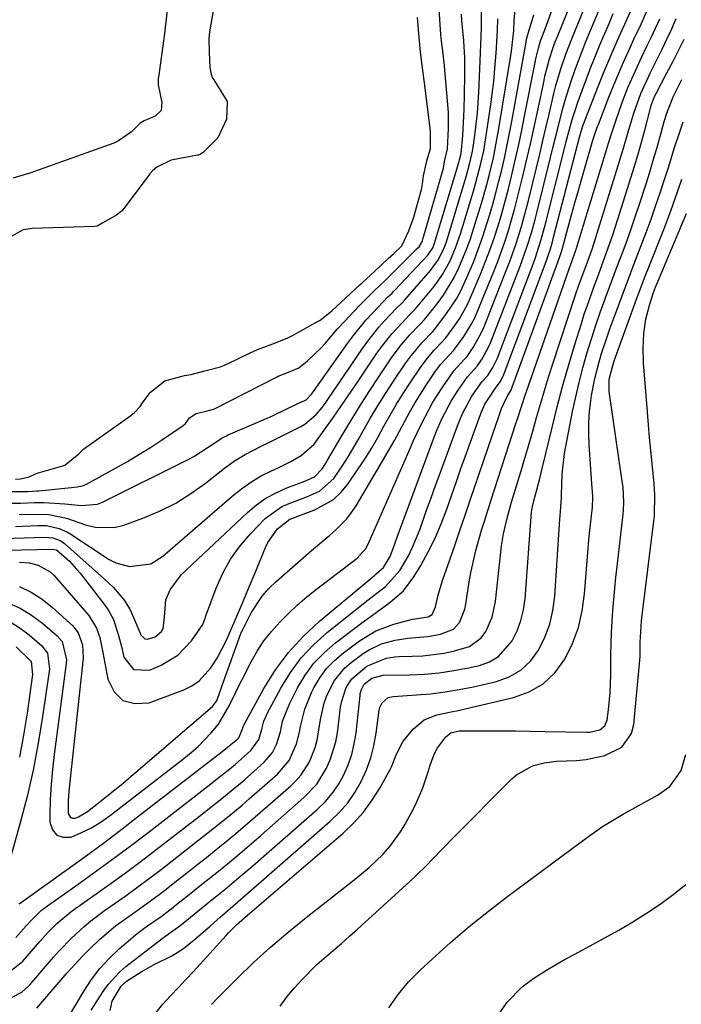
# Model space of a CAD drawing. Units: inches. Extents: x 1836216 to 1841548, y 458070 to 463404.
# Drawn here: x 1836506 to 1836659, y 462905 to 463134 of the extents above; entities that cross this region are included whole.
import ezdxf

# ---------------------------------------------------------------- set-up
doc = ezdxf.new("R2010")
doc.units = ezdxf.units.IN
doc.header["$MEASUREMENT"] = 0
doc.layers.add('7', color=7, linetype='Continuous')
doc.layers.add('8', color=7, linetype='Continuous')

msp = doc.modelspace()

# ---------------------------------------------------------------- linework, layer by layer
at = {"layer": '7', "color": 18}
for points in [[(1836505.73, 463002.3, 1836), (1836508.5, 463001.01, 1836), (1836511.05, 462999.34, 1836), (1836513.46, 462997.42, 1836), (1836518.11, 462993.15, 1836), (1836519.39, 462991.59, 1836), (1836520.42, 462988.74, 1836), (1836520.54, 462985.69, 1836), (1836517.21, 462954.79, 1836), (1836517.05, 462952.51, 1836), (1836517.07, 462949.6, 1836), (1836517.6, 462948.65, 1836), (1836518.08, 462948.5, 1836), (1836518.68, 462948.52, 1836), (1836519.44, 462948.84, 1836), (1836521.54, 462950.1, 1836), (1836524.09, 462952.08, 1836), (1836527.92, 462955.13, 1836), (1836529.8, 462956.68, 1836), (1836531.66, 462958.26, 1836), (1836550.54, 462974.46, 1836), (1836551.51, 462975.71, 1836), (1836551.73, 462976.2, 1836), (1836553.21, 462980.42, 1836), (1836553.89, 462982.34, 1836), (1836555.26, 462986.19, 1836), (1836555.95, 462988.11, 1836), (1836557.24, 462991.66, 1836), (1836557.63, 462992.49, 1836), (1836559.55, 462996.16, 1836), (1836562.1, 463000.1, 1836), (1836563.65, 463001.85, 1836), (1836565.34, 463003.5, 1836), (1836573.56, 463010.65, 1836), (1836574.95, 463011.86, 1836), (1836577.75, 463014.27, 1836), (1836579.15, 463015.46, 1836), (1836581.73, 463018.06, 1836), (1836582.83, 463019.51, 1836), (1836583.85, 463021.04, 1836), (1836590.3, 463031.93, 1836), (1836592.75, 463036.21, 1836), (1836593.93, 463038.38, 1836), (1836596.25, 463042.73, 1836), (1836597.47, 463044.87, 1836), (1836600.11, 463049.03, 1836), (1836602.17, 463052.08, 1836), (1836603.46, 463053.83, 1836), (1836606.54, 463057.21, 1836), (1836608.9, 463060.36, 1836), (1836610.6, 463063.12, 1836), (1836611.33, 463064.57, 1836), (1836611.99, 463066.05, 1836), (1836615.81, 463075.44, 1836), (1836616.74, 463077.8, 1836), (1836617.62, 463080.17, 1836), (1836618.44, 463082.57, 1836), (1836619.22, 463084.99, 1836), (1836619.94, 463087.42, 1836), (1836620.64, 463089.86, 1836), (1836621.28, 463092.31, 1836), (1836621.9, 463094.77, 1836), (1836622.58, 463097.62, 1836), (1836623.5, 463101.52, 1836), (1836624.4, 463105.42, 1836), (1836625.26, 463109.33, 1836), (1836626.1, 463113.25, 1836), (1836627.4, 463119.42, 1836), (1836627.7, 463120.78, 1836), (1836628.76, 463124.8, 1836), (1836629.62, 463127.44, 1836), (1836630.09, 463128.75, 1836), (1836630.59, 463130.04, 1836), (1836637.4, 463146.88, 1836)], [(1836503.14, 462998.52, 1838), (1836505.95, 462997.26, 1838), (1836508.58, 462995.63, 1838), (1836511.07, 462993.77, 1838), (1836514.5, 462990.83, 1838), (1836515.64, 462989.52, 1838), (1836516.66, 462985.31, 1838), (1836516.6, 462984.42, 1838), (1836513.79, 462963.28, 1838), (1836513.39, 462959.8, 1838), (1836513.09, 462956.32, 1838), (1836512.92, 462952.83, 1838), (1836512.84, 462949.33, 1838), (1836512.84, 462947.58, 1838), (1836513.44, 462945.82, 1838), (1836514.4, 462944.58, 1838), (1836515.9, 462944.1, 1838), (1836517.76, 462944.14, 1838), (1836520.17, 462945.16, 1838), (1836522.5, 462946.31, 1838), (1836524.71, 462947.67, 1838), (1836526.85, 462949.18, 1838), (1836543.89, 462962.37, 1838), (1836545.57, 462963.75, 1838), (1836547.19, 462965.19, 1838), (1836550.21, 462968.3, 1838), (1836551.93, 462970.35, 1838), (1836554.45, 462974.6, 1838), (1836555.85, 462977.62, 1838), (1836556.58, 462979.11, 1838), (1836557.33, 462980.6, 1838), (1836559.5, 462984.79, 1838), (1836560.92, 462987.28, 1838), (1836562.48, 462989.66, 1838), (1836564.25, 462991.9, 1838), (1836566.14, 462994.05, 1838), (1836568.19, 462996.07, 1838), (1836570.29, 462998.03, 1838), (1836572.47, 462999.89, 1838), (1836574.72, 463001.69, 1838), (1836584.15, 463008.91, 1838), (1836586.11, 463011.13, 1838), (1836586.69, 463012.17, 1838), (1836586.94, 463012.71, 1838), (1836596.38, 463034.37, 1838), (1836597.2, 463036.19, 1838), (1836598.9, 463039.8, 1838), (1836599.79, 463041.59, 1838), (1836601.7, 463045.09, 1838), (1836603.83, 463048.46, 1838), (1836606.58, 463052.41, 1838), (1836608.96, 463055.04, 1838), (1836609.61, 463055.71, 1838), (1836611.01, 463057.78, 1838), (1836612.96, 463061.27, 1838), (1836613.49, 463062.49, 1838), (1836618.88, 463076.08, 1838), (1836619.63, 463078.02, 1838), (1836621.01, 463081.94, 1838), (1836622.24, 463085.91, 1838), (1836622.81, 463087.91, 1838), (1836623.85, 463091.93, 1838), (1836625.71, 463099.55, 1838), (1836626.48, 463102.73, 1838), (1836627.23, 463105.91, 1838), (1836627.98, 463109.1, 1838), (1836628.71, 463112.29, 1838), (1836629.77, 463116.8, 1838), (1836630.24, 463118.65, 1838), (1836631.31, 463122.31, 1838), (1836632.53, 463125.92, 1838), (1836633.2, 463127.71, 1838), (1836633.9, 463129.48, 1838), (1836639.14, 463142.25, 1838)], [(1836505.8, 463007.93, 1834), (1836507.99, 463007.77, 1834), (1836510.13, 463007.28, 1834), (1836512.92, 463005.7, 1834), (1836513.7, 463004.94, 1834), (1836521.87, 462995.6, 1834), (1836523.67, 462992.66, 1834), (1836524.38, 462990.44, 1834), (1836525.14, 462987, 1834), (1836526.23, 462980.8, 1834), (1836527.74, 462977.85, 1834), (1836529.75, 462975.81, 1834), (1836532.54, 462975.12, 1834), (1836535.83, 462975.33, 1834), (1836543.86, 462978.35, 1834), (1836545.73, 462979.27, 1834), (1836547.43, 462980.38, 1834), (1836550.19, 462983.42, 1834), (1836551.62, 462985.69, 1834), (1836553.79, 462989.88, 1834), (1836555.73, 462994.32, 1834), (1836557.65, 462998.85, 1834), (1836558.51, 463000.88, 1834), (1836560.21, 463004.95, 1834), (1836562.85, 463011.34, 1834), (1836563.41, 463012.51, 1834), (1836565.63, 463015.68, 1834), (1836568.49, 463017.97, 1834), (1836569.56, 463018.34, 1834), (1836570.1, 463018.53, 1834), (1836574.32, 463020.1, 1834), (1836578.59, 463022.49, 1834), (1836580.35, 463024.16, 1834), (1836581.94, 463026.06, 1834), (1836584.23, 463029.42, 1834), (1836585.86, 463031.88, 1834), (1836587.42, 463034.38, 1834), (1836588.91, 463036.93, 1834), (1836590.33, 463039.51, 1834), (1836591.76, 463042.09, 1834), (1836593.23, 463044.64, 1834), (1836594.79, 463047.15, 1834), (1836596.4, 463049.62, 1834), (1836598.81, 463053.18, 1834), (1836600.33, 463055.25, 1834), (1836602.01, 463057.2, 1834), (1836603.78, 463059.07, 1834), (1836604.73, 463060.03, 1834), (1836606.81, 463062.92, 1834), (1836607.87, 463064.5, 1834), (1836609.73, 463067.82, 1834), (1836610.52, 463069.55, 1834), (1836612.74, 463074.81, 1834), (1836613.85, 463077.59, 1834), (1836614.91, 463080.38, 1834), (1836615.89, 463083.21, 1834), (1836616.81, 463086.05, 1834), (1836617.66, 463088.92, 1834), (1836618.47, 463091.8, 1834), (1836619.23, 463094.69, 1834), (1836619.94, 463097.6, 1834), (1836620.88, 463101.64, 1834), (1836621.62, 463104.94, 1834), (1836622.31, 463108.24, 1834), (1836622.97, 463111.56, 1834), (1836625.39, 463124.01, 1834), (1836625.56, 463124.85, 1834), (1836626.18, 463127.34, 1834), (1836626.68, 463128.98, 1834), (1836626.96, 463129.79, 1834), (1836627.24, 463130.59, 1834), (1836630.59, 463139.65, 1834)], [(1836503.8, 462913.12, 1844), (1836506.56, 462915.31, 1844), (1836510.5, 462919.9, 1844), (1836512.41, 462922.01, 1844), (1836514.43, 462924.03, 1844), (1836517.69, 462926.79, 1844), (1836518.84, 462927.63, 1844), (1836523.56, 462930.93, 1844), (1836527.07, 462933.42, 1844), (1836530.56, 462935.96, 1844), (1836534, 462938.54, 1844), (1836537.42, 462941.16, 1844), (1836547.51, 462949.02, 1844), (1836550.13, 462951.07, 1844), (1836552.75, 462953.12, 1844), (1836556.6, 462956.28, 1844), (1836557.86, 462957.37, 1844), (1836562.55, 462961.49, 1844), (1836564.5, 462963.8, 1844), (1836565.42, 462965.61, 1844), (1836566.3, 462968.53, 1844), (1836566.83, 462971.01, 1844), (1836568.46, 462975.25, 1844), (1836570.27, 462978.76, 1844), (1836572.07, 462981.72, 1844), (1836574.1, 462984.48, 1844), (1836576.47, 462986.94, 1844), (1836579.09, 462989.21, 1844), (1836585.2, 462993.85, 1844), (1836586.84, 462995.07, 1844), (1836588.49, 462996.28, 1844), (1836591.81, 462998.66, 1844), (1836594.84, 463001.3, 1844), (1836597.25, 463004.52, 1844), (1836598.86, 463007.21, 1844), (1836600.61, 463010.36, 1844), (1836602.23, 463013.57, 1844), (1836603.64, 463016.88, 1844), (1836604.93, 463020.24, 1844), (1836607.24, 463026.92, 1844), (1836608.21, 463029.69, 1844), (1836609.19, 463032.45, 1844), (1836610.18, 463035.21, 1844), (1836611.17, 463037.97, 1844), (1836612.74, 463042.26, 1844), (1836612.97, 463042.87, 1844), (1836613.76, 463044.64, 1844), (1836616.34, 463048.59, 1844), (1836617.38, 463049.93, 1844), (1836618.16, 463051.51, 1844), (1836628.04, 463078.03, 1844), (1836628.28, 463078.69, 1844), (1836628.95, 463080.69, 1844), (1836629.35, 463082.04, 1844), (1836629.53, 463082.72, 1844), (1836629.71, 463083.4, 1844), (1836635.7, 463106.67, 1844), (1836636.24, 463108.54, 1844), (1836636.49, 463109.28, 1844), (1836636.63, 463109.65, 1844), (1836639.19, 463116.27, 1844), (1836640.19, 463118.82, 1844), (1836641.22, 463121.37, 1844), (1836642.27, 463123.91, 1844), (1836643.35, 463126.43, 1844), (1836644.9, 463130.01, 1844), (1836646.2, 463132.92, 1844), (1836648.19, 463137.26, 1844)], [(1836540.12, 463136.79, 1822), (1836539.74, 463133.46, 1822), (1836539.33, 463130.13, 1822), (1836538.88, 463126.81, 1822), (1836538, 463120.5, 1822), (1836537.98, 463120.33, 1822), (1836537.94, 463119.84, 1822), (1836537.96, 463118.8, 1822), (1836538.8, 463114.68, 1822), (1836538.62, 463112.82, 1822), (1836537.27, 463111.55, 1822), (1836534.68, 463110.48, 1822), (1836533.79, 463109.91, 1822), (1836533.46, 463109.59, 1822), (1836531.78, 463107.92, 1822), (1836528.77, 463105.78, 1822), (1836527.63, 463105.29, 1822), (1836508.2, 463098.32, 1822), (1836504.19, 463097.15, 1822)], [(1836499, 463024.39, 1822), (1836507.33, 463024.35, 1822), (1836507.69, 463024.36, 1822), (1836509.86, 463024.52, 1822), (1836510.22, 463024.55, 1822), (1836517.87, 463025.33, 1822), (1836519.12, 463025.47, 1822), (1836520.36, 463025.7, 1822), (1836520.75, 463025.85, 1822), (1836521.12, 463026.03, 1822), (1836528.06, 463029.8, 1822), (1836530.79, 463031.34, 1822), (1836533.48, 463032.93, 1822), (1836536.13, 463034.59, 1822), (1836538.74, 463036.31, 1822), (1836543.71, 463039.69, 1822), (1836544.3, 463040.18, 1822), (1836545.25, 463041.5, 1822), (1836546.78, 463042.5, 1822), (1836548.76, 463042.95, 1822), (1836550.21, 463043.32, 1822), (1836550.75, 463043.5, 1822), (1836551.15, 463043.68, 1822), (1836565.4, 463050.93, 1822), (1836565.81, 463051.13, 1822), (1836568.22, 463052.06, 1822), (1836570.57, 463053.11, 1822), (1836572.58, 463054.74, 1822), (1836575.71, 463057.68, 1822), (1836576.67, 463058.75, 1822), (1836579.59, 463062.13, 1822), (1836581.23, 463063.95, 1822), (1836584.61, 463067.49, 1822), (1836587.49, 463070.41, 1822), (1836588.24, 463071.14, 1822), (1836589.38, 463072.22, 1822), (1836590.51, 463073.31, 1822), (1836597.71, 463080.51, 1822), (1836597.83, 463080.63, 1822), (1836598.52, 463081.22, 1822), (1836599.04, 463082.14, 1822), (1836599.24, 463082.65, 1822), (1836599.35, 463082.97, 1822), (1836599.38, 463083.08, 1822), (1836599.41, 463083.19, 1822), (1836604.15, 463099.46, 1822), (1836604.41, 463101.03, 1822), (1836605.08, 463103.95, 1822), (1836605.27, 463107.04, 1822), (1836605.34, 463108.82, 1822), (1836605.28, 463112.38, 1822), (1836605.16, 463114.16, 1822), (1836604.28, 463124.1, 1822), (1836604.25, 463124.42, 1822), (1836604.14, 463125.38, 1822), (1836603.7, 463128.91, 1822), (1836603.56, 463130.52, 1822), (1836603.17, 463136.38, 1822)], [(1836499.23, 463010.66, 1832), (1836513.38, 463011.01, 1832), (1836514.39, 463010.82, 1832), (1836517.33, 463008.19, 1832), (1836519.03, 463006.34, 1832), (1836519.82, 463005.37, 1832), (1836525.59, 462997.99, 1832), (1836526.33, 462996.92, 1832), (1836527.55, 462994.64, 1832), (1836528.77, 462990.91, 1832), (1836529.41, 462988.37, 1832), (1836529.99, 462985.91, 1832), (1836532.25, 462983.02, 1832), (1836535.91, 462982.89, 1832), (1836538.6, 462984.03, 1832), (1836542.51, 462986.36, 1832), (1836545.65, 462989.67, 1832), (1836548.33, 462993.52, 1832), (1836548.85, 462994.97, 1832), (1836548.96, 462995.27, 1832), (1836551.41, 463001.9, 1832), (1836552.95, 463005.38, 1832), (1836554.75, 463008.69, 1832), (1836556.95, 463011.75, 1832), (1836559.42, 463014.64, 1832), (1836562.74, 463018.08, 1832), (1836566.63, 463020.89, 1832), (1836568.31, 463021.61, 1832), (1836572.62, 463023.21, 1832), (1836575.39, 463024.44, 1832), (1836578.67, 463027.4, 1832), (1836580.82, 463030.51, 1832), (1836582.06, 463032.43, 1832), (1836584.37, 463036.36, 1832), (1836585.51, 463038.43, 1832), (1836587.22, 463041.45, 1832), (1836588.99, 463044.43, 1832), (1836590.83, 463047.36, 1832), (1836592.73, 463050.26, 1832), (1836595.44, 463054.28, 1832), (1836596.31, 463055.49, 1832), (1836599.15, 463058.92, 1832), (1836601.65, 463061.51, 1832), (1836602.09, 463061.96, 1832), (1836604.73, 463065.45, 1832), (1836607.14, 463069.08, 1832), (1836608.17, 463071, 1832), (1836609.87, 463074.74, 1832), (1836611.08, 463077.65, 1832), (1836612.22, 463080.59, 1832), (1836613.26, 463083.56, 1832), (1836614.23, 463086.56, 1832), (1836614.81, 463088.43, 1832), (1836615.59, 463091.08, 1832), (1836616.33, 463093.73, 1832), (1836617.02, 463096.4, 1832), (1836617.68, 463099.07, 1832), (1836618.29, 463101.76, 1832), (1836618.87, 463104.45, 1832), (1836619.41, 463107.16, 1832), (1836619.92, 463109.87, 1832), (1836623.31, 463128.71, 1832), (1836623.37, 463129.01, 1832), (1836623.75, 463130.51, 1832), (1836625.15, 463135.06, 1832)], [(1836502.01, 462905.89, 1846), (1836506.33, 462908.14, 1846), (1836508.18, 462909.85, 1846), (1836513.68, 462916.26, 1846), (1836515.02, 462917.77, 1846), (1836517.8, 462920.67, 1846), (1836520.74, 462923.4, 1846), (1836522.28, 462924.69, 1846), (1836525.5, 462927.09, 1846), (1836527.74, 462928.64, 1846), (1836530.5, 462930.57, 1846), (1836533.24, 462932.54, 1846), (1836535.94, 462934.56, 1846), (1836538.61, 462936.62, 1846), (1836544.86, 462941.51, 1846), (1836546.67, 462942.92, 1846), (1836548.48, 462944.34, 1846), (1836552.09, 462947.19, 1846), (1836555.66, 462950.09, 1846), (1836557.42, 462951.57, 1846), (1836559.16, 462953.07, 1846), (1836565.62, 462958.75, 1846), (1836568.32, 462961.94, 1846), (1836570.07, 462965.75, 1846), (1836570.74, 462968.47, 1846), (1836570.97, 462969.81, 1846), (1836571.96, 462973.84, 1846), (1836573.53, 462977.68, 1846), (1836574.1, 462978.8, 1846), (1836575.47, 462981.11, 1846), (1836577.03, 462983.25, 1846), (1836578.87, 462985.15, 1846), (1836580.91, 462986.9, 1846), (1836584.67, 462989.67, 1846), (1836588.47, 462991.98, 1846), (1836592.63, 462993.56, 1846), (1836596.97, 462994.72, 1846), (1836600.57, 462995.23, 1846), (1836601.52, 462995.8, 1846), (1836602.31, 462997.58, 1846), (1836602.93, 463000.3, 1846), (1836603.94, 463003.73, 1846), (1836605.6, 463008.51, 1846), (1836606.82, 463012.04, 1846), (1836608.03, 463015.56, 1846), (1836609.24, 463019.09, 1846), (1836610.44, 463022.61, 1846), (1836616.44, 463040.22, 1846), (1836616.73, 463041.07, 1846), (1836617.62, 463043.61, 1846), (1836618.98, 463046.59, 1846), (1836619.71, 463047.64, 1846), (1836619.76, 463047.77, 1846), (1836631.08, 463078.7, 1846), (1836631.32, 463079.39, 1846), (1836631.67, 463080.55, 1846), (1836633.08, 463085.75, 1846), (1836633.85, 463088.58, 1846), (1836634.64, 463091.42, 1846), (1836635.44, 463094.24, 1846), (1836636.25, 463097.07, 1846), (1836638.83, 463105.92, 1846), (1836638.97, 463106.39, 1846), (1836639.41, 463107.78, 1846), (1836639.74, 463108.7, 1846), (1836639.91, 463109.16, 1846), (1836640.08, 463109.61, 1846), (1836642.54, 463115.92, 1846), (1836644.12, 463119.85, 1846), (1836645.93, 463124.08, 1846), (1836647.52, 463127.62, 1846), (1836648.33, 463129.38, 1846), (1836649.98, 463132.89, 1846), (1836651.6, 463136.42, 1846)], [(1836503.8, 463021.63, 1824), (1836505.97, 463021.67, 1824), (1836509.22, 463021.84, 1824), (1836511.39, 463021.84, 1824), (1836516.29, 463021.52, 1824), (1836520.16, 463021.09, 1824), (1836523.88, 463021.43, 1824), (1836525.06, 463021.89, 1824), (1836545.04, 463031.87, 1824), (1836546.21, 463032.49, 1824), (1836549.56, 463034.64, 1824), (1836552.94, 463036.91, 1824), (1836553.78, 463037.33, 1824), (1836554.21, 463037.52, 1824), (1836560.5, 463040.2, 1824), (1836562.33, 463041, 1824), (1836564.16, 463041.81, 1824), (1836567.78, 463043.53, 1824), (1836571.38, 463045.29, 1824), (1836571.79, 463045.45, 1824), (1836572.29, 463045.65, 1824), (1836573.31, 463046.71, 1824), (1836573.53, 463046.99, 1824), (1836573.74, 463047.28, 1824), (1836581.87, 463058.74, 1824), (1836583.23, 463060.58, 1824), (1836586.13, 463064.12, 1824), (1836587.67, 463065.81, 1824), (1836590.16, 463068.44, 1824), (1836591.18, 463069.46, 1824), (1836592.22, 463070.46, 1824), (1836592.56, 463070.8, 1824), (1836592.89, 463071.14, 1824), (1836600.54, 463079.27, 1824), (1836601.66, 463080.94, 1824), (1836602.09, 463082.07, 1824), (1836607.73, 463100.8, 1824), (1836607.9, 463101.38, 1824), (1836608.22, 463102.84, 1824), (1836608.64, 463107.07, 1824), (1836608.92, 463113.09, 1824), (1836609.05, 463116.62, 1824), (1836609.14, 463120.99, 1824), (1836609.08, 463125.06, 1824), (1836608.85, 463129.01, 1824), (1836608.44, 463133.77, 1824), (1836608.33, 463135.18, 1824)], [(1836504.95, 462920.78, 1842), (1836507.3, 462923.52, 1842), (1836508.44, 462924.78, 1842), (1836510.9, 462927.12, 1842), (1836512.24, 462928.15, 1842), (1836519.4, 462933.22, 1842), (1836523.65, 462936.27, 1842), (1836527.88, 462939.36, 1842), (1836532.06, 462942.51, 1842), (1836536.22, 462945.69, 1842), (1836550.15, 462956.5, 1842), (1836551.78, 462957.77, 1842), (1836554.2, 462959.68, 1842), (1836555.79, 462960.99, 1842), (1836559.48, 462964.22, 1842), (1836561.27, 462966.78, 1842), (1836561.96, 462969.22, 1842), (1836562.47, 462971.05, 1842), (1836562.83, 462971.93, 1842), (1836563.24, 462972.79, 1842), (1836566.4, 462978.7, 1842), (1836568.64, 462982.33, 1842), (1836571.14, 462985.74, 1842), (1836574.03, 462988.81, 1842), (1836577.2, 462991.67, 1842), (1836586.69, 462999.23, 1842), (1836587.68, 463000.02, 1842), (1836590.69, 463002.32, 1842), (1836594.01, 463005.99, 1842), (1836596.01, 463009.47, 1842), (1836596.98, 463011.41, 1842), (1836598.63, 463015.44, 1842), (1836600.23, 463020, 1842), (1836601.26, 463022.89, 1842), (1836602.3, 463025.78, 1842), (1836603.35, 463028.66, 1842), (1836607.37, 463039.61, 1842), (1836608.63, 463042.64, 1842), (1836610.72, 463046.48, 1842), (1836613.15, 463049.95, 1842), (1836614.44, 463051.31, 1842), (1836615.63, 463053.2, 1842), (1836616.29, 463054.53, 1842), (1836616.58, 463055.21, 1842), (1836625, 463077.37, 1842), (1836625.4, 463078.46, 1842), (1836626.84, 463082.88, 1842), (1836627.47, 463085.12, 1842), (1836627.76, 463086.25, 1842), (1836632.32, 463104.34, 1842), (1836632.65, 463105.62, 1842), (1836633.32, 463108.19, 1842), (1836634.04, 463110.75, 1842), (1836634.84, 463113.27, 1842), (1836635.27, 463114.53, 1842), (1836636.32, 463117.47, 1842), (1836637.32, 463120.18, 1842), (1836638.34, 463122.88, 1842), (1836639.41, 463125.56, 1842), (1836640.52, 463128.23, 1842), (1836642.57, 463133.08, 1842), (1836643.55, 463135.36, 1842)], [(1836505.69, 463019.01, 1826), (1836508.33, 463019.14, 1826), (1836512.54, 463019, 1826), (1836516.68, 463018.18, 1826), (1836521.11, 463016.63, 1826), (1836523.31, 463016.06, 1826), (1836527.72, 463016.02, 1826), (1836529.94, 463016.56, 1826), (1836534.39, 463018.17, 1826), (1836538.27, 463019.79, 1826), (1836542.01, 463021.66, 1826), (1836545.55, 463023.88, 1826), (1836548.96, 463026.34, 1826), (1836553.32, 463029.82, 1826), (1836555.65, 463031.51, 1826), (1836558.13, 463032.98, 1826), (1836561.98, 463034.96, 1826), (1836563.28, 463035.61, 1826), (1836571.03, 463039.44, 1826), (1836572.01, 463039.99, 1826), (1836574.56, 463042.15, 1826), (1836575.99, 463043.91, 1826), (1836576.66, 463044.82, 1826), (1836577.32, 463045.75, 1826), (1836585.35, 463057.58, 1826), (1836586.56, 463059.28, 1826), (1836589.16, 463062.53, 1826), (1836590.55, 463064.08, 1826), (1836593.12, 463066.8, 1826), (1836594.69, 463068.33, 1826), (1836594.99, 463068.65, 1826), (1836595.28, 463068.98, 1826), (1836601.17, 463075.7, 1826), (1836603.01, 463078.27, 1826), (1836604.38, 463081.13, 1826), (1836604.75, 463082.13, 1826), (1836605.08, 463083.13, 1826), (1836609.49, 463097.73, 1826), (1836610.22, 463100.36, 1826), (1836610.82, 463103.02, 1826), (1836611.11, 463104.82, 1826), (1836611.5, 463107.66, 1826), (1836612.02, 463112.32, 1826), (1836612.2, 463114.65, 1826), (1836612.33, 463116.99, 1826), (1836612.92, 463129.91, 1826), (1836612.98, 463132.31, 1826), (1836612.97, 463136.56, 1826)], [(1836504.81, 463016.27, 1828), (1836509.99, 463016.5, 1828), (1836512, 463016.44, 1828), (1836514.94, 463015.79, 1828), (1836516.77, 463014.98, 1828), (1836517.64, 463014.47, 1828), (1836526.6, 463008.57, 1828), (1836528.09, 463007.78, 1828), (1836531.28, 463006.93, 1828), (1836536.22, 463007.6, 1828), (1836539.06, 463009.34, 1828), (1836555.61, 463023.68, 1828), (1836557.59, 463025.26, 1828), (1836559.66, 463026.71, 1828), (1836561.84, 463027.98, 1828), (1836564.11, 463029.12, 1828), (1836566.23, 463030.09, 1828), (1836568.7, 463031.31, 1828), (1836571.09, 463032.71, 1828), (1836574.16, 463035.38, 1828), (1836576.88, 463039.13, 1828), (1836578.61, 463041.61, 1828), (1836580.32, 463044.1, 1828), (1836582.02, 463046.59, 1828), (1836583.72, 463049.09, 1828), (1836588.71, 463056.48, 1828), (1836589.81, 463058.01, 1828), (1836592.16, 463060.96, 1828), (1836595.46, 463064.53, 1828), (1836596.3, 463065.38, 1828), (1836597.67, 463066.8, 1828), (1836601.9, 463071.92, 1828), (1836602.95, 463073.3, 1828), (1836603.93, 463074.73, 1828), (1836605.6, 463077.76, 1828), (1836606.97, 463080.96, 1828), (1836608.1, 463084.24, 1828), (1836611.26, 463094.64, 1828), (1836611.69, 463096.1, 1828), (1836612.85, 463100.52, 1828), (1836613.49, 463103.5, 1828), (1836613.76, 463105, 1828), (1836614, 463106.5, 1828), (1836615.08, 463113.73, 1828), (1836615.48, 463116.67, 1828), (1836615.83, 463119.61, 1828), (1836616.1, 463122.57, 1828), (1836616.37, 463126.14, 1828), (1836616.52, 463128.8, 1828), (1836616.65, 463131.45, 1828), (1836616.74, 463134.1, 1828)], [(1836509.79, 462904.39, 1848), (1836516.86, 462912.61, 1848), (1836518.59, 462914.56, 1848), (1836520.36, 462916.46, 1848), (1836522.21, 462918.3, 1848), (1836524.09, 462920.09, 1848), (1836524.36, 462920.34, 1848), (1836528.05, 462923.48, 1848), (1836531.95, 462926.34, 1848), (1836533.95, 462927.72, 1848), (1836537.87, 462930.58, 1848), (1836539.79, 462932.06, 1848), (1836542.2, 462933.95, 1848), (1836544.51, 462935.77, 1848), (1836546.82, 462937.59, 1848), (1836549.13, 462939.42, 1848), (1836551.43, 462941.25, 1848), (1836553.72, 462943.1, 1848), (1836555.99, 462944.96, 1848), (1836558.24, 462946.87, 1848), (1836560.46, 462948.79, 1848), (1836568.7, 462956.01, 1848), (1836569.97, 462957.27, 1848), (1836571.13, 462958.61, 1848), (1836573.02, 462961.62, 1848), (1836574.35, 462964.94, 1848), (1836574.81, 462966.66, 1848), (1836575.61, 462971.45, 1848), (1836576.46, 462975.23, 1848), (1836577.11, 462977.04, 1848), (1836578.84, 462980.49, 1848), (1836581.26, 462983.41, 1848), (1836582.71, 462984.67, 1848), (1836585.53, 462986.75, 1848), (1836586.87, 462987.62, 1848), (1836589.73, 462988.99, 1848), (1836592.9, 462989.88, 1848), (1836595.91, 462990.33, 1848), (1836600.48, 462990.71, 1848), (1836603.48, 462991.25, 1848), (1836606.46, 462992.37, 1848), (1836607.87, 462993.97, 1848), (1836609.1, 462997.08, 1848), (1836609.33, 462998.19, 1848), (1836610.13, 463003.41, 1848), (1836610.55, 463005.84, 1848), (1836611.63, 463010.65, 1848), (1836613, 463015.39, 1848), (1836613.72, 463017.75, 1848), (1836615.22, 463022.46, 1848), (1836620.97, 463040.18, 1848), (1836621.32, 463041.27, 1848), (1836622.38, 463044.55, 1848), (1836623.1, 463046.73, 1848), (1836623.47, 463047.82, 1848), (1836623.84, 463048.9, 1848), (1836633.32, 463076.07, 1848), (1836633.92, 463077.74, 1848), (1836634.58, 463079.56, 1848), (1836634.82, 463080.3, 1848), (1836634.94, 463080.67, 1848), (1836641.74, 463102.97, 1848), (1836642.12, 463104.23, 1848), (1836642.9, 463106.73, 1848), (1836644.11, 463110.47, 1848), (1836644.98, 463112.94, 1848), (1836645.94, 463115.54, 1848), (1836647.03, 463118.33, 1848), (1836648.21, 463121.08, 1848), (1836650.1, 463125.16, 1848), (1836651.44, 463127.92, 1848), (1836652.43, 463129.98, 1848), (1836654.35, 463134.12, 1848)], [(1836522.41, 462903.95, 1852), (1836525.18, 462908.29, 1852), (1836526.33, 462909.9, 1852), (1836528.98, 462912.79, 1852), (1836530.47, 462914.08, 1852), (1836538.9, 462920.58, 1852), (1836539.69, 462921.16, 1852), (1836542.95, 462923.54, 1852), (1836544.56, 462924.84, 1852), (1836550.11, 462929.31, 1852), (1836553.4, 462931.99, 1852), (1836556.67, 462934.71, 1852), (1836559.9, 462937.46, 1852), (1836563.11, 462940.25, 1852), (1836574.84, 462950.54, 1852), (1836576.66, 462952.34, 1852), (1836578.32, 462954.26, 1852), (1836579.75, 462956.35, 1852), (1836581.02, 462958.57, 1852), (1836582.04, 462960.92, 1852), (1836582.88, 462963.32, 1852), (1836583.46, 462965.8, 1852), (1836583.86, 462968.33, 1852), (1836584.78, 462977.01, 1852), (1836584.85, 462977.48, 1852), (1836585.09, 462978.39, 1852), (1836585.75, 462979.63, 1852), (1836587.5, 462981.05, 1852), (1836590.16, 462981.69, 1852), (1836596.28, 462981.79, 1852), (1836599.73, 462981.95, 1852), (1836603.16, 462982.25, 1852), (1836606.56, 462982.77, 1852), (1836609.95, 462983.43, 1852), (1836612.47, 462984, 1852), (1836614.8, 462984.85, 1852), (1836616.89, 462986.03, 1852), (1836620.11, 462989.69, 1852), (1836621.23, 462992.01, 1852), (1836622.13, 462994.39, 1852), (1836622.71, 462996.87, 1852), (1836623.07, 462999.42, 1852), (1836624.59, 463019.6, 1852), (1836624.7, 463020.48, 1852), (1836625.08, 463022.2, 1852), (1836625.78, 463024.79, 1852), (1836626.47, 463027.38, 1852), (1836627.12, 463029.99, 1852), (1836629.33, 463039.22, 1852), (1836630.52, 463044.01, 1852), (1836631.78, 463048.78, 1852), (1836633.13, 463053.52, 1852), (1836634.55, 463058.24, 1852), (1836636.16, 463063.42, 1852), (1836636.83, 463065.54, 1852), (1836637.53, 463067.65, 1852), (1836639.02, 463071.84, 1852), (1836639.86, 463074.09, 1852), (1836641.28, 463077.93, 1852), (1836641.99, 463079.85, 1852), (1836643.37, 463083.7, 1852), (1836644.64, 463087.59, 1852), (1836647.65, 463097.19, 1852), (1836648.5, 463099.95, 1852), (1836649.31, 463102.71, 1852), (1836650.09, 463105.49, 1852), (1836650.84, 463108.27, 1852), (1836652.11, 463113.1, 1852), (1836652.21, 463113.47, 1852), (1836652.43, 463114.21, 1852), (1836653.15, 463116.07, 1852), (1836653.53, 463116.82, 1852), (1836655.99, 463121.55, 1852), (1836657.34, 463124.16, 1852), (1836658.69, 463126.77, 1852), (1836660.03, 463129.4, 1852)], [(1836526.8, 462903.82, 1854), (1836527.29, 462906.05, 1854), (1836529.32, 462909.53, 1854), (1836530.61, 462910.7, 1854), (1836533.98, 462912.86, 1854), (1836537.01, 462914.53, 1854), (1836541.14, 462916.53, 1854), (1836543.83, 462918.25, 1854), (1836546.31, 462920.3, 1854), (1836549.97, 462923.47, 1854), (1836552.3, 462925.5, 1854), (1836554.68, 462927.57, 1854), (1836557.06, 462929.65, 1854), (1836559.44, 462931.73, 1854), (1836561.82, 462933.8, 1854), (1836577.89, 462947.81, 1854), (1836580, 462949.88, 1854), (1836581.93, 462952.08, 1854), (1836583.59, 462954.49, 1854), (1836585.08, 462957.04, 1854), (1836586.28, 462959.74, 1854), (1836587.29, 462962.5, 1854), (1836588.01, 462965.34, 1854), (1836588.54, 462968.25, 1854), (1836589.23, 462973.6, 1854), (1836589.37, 462974.21, 1854), (1836589.9, 462975.31, 1854), (1836591.29, 462976.5, 1854), (1836592.47, 462976.8, 1854), (1836597.87, 462977.13, 1854), (1836601.2, 462977.42, 1854), (1836604.51, 462977.82, 1854), (1836607.81, 462978.37, 1854), (1836611.08, 462979.03, 1854), (1836616.43, 462980.25, 1854), (1836619.42, 462981.35, 1854), (1836622.1, 462982.87, 1854), (1836624.32, 462985, 1854), (1836626.22, 462987.55, 1854), (1836627.65, 462990.52, 1854), (1836628.79, 462993.58, 1854), (1836629.51, 462996.76, 1854), (1836629.95, 463000.03, 1854), (1836631.05, 463016.76, 1854), (1836631.12, 463017.77, 1854), (1836631.38, 463020.77, 1854), (1836631.56, 463022.96, 1854), (1836631.56, 463023.52, 1854), (1836631.67, 463028.38, 1854), (1836632.26, 463033.19, 1854), (1836634.12, 463042.93, 1854), (1836634.83, 463046.33, 1854), (1836635.6, 463049.7, 1854), (1836636.48, 463053.05, 1854), (1836637.43, 463056.39, 1854), (1836638.55, 463060.02, 1854), (1836639.52, 463063, 1854), (1836640.54, 463065.96, 1854), (1836641.59, 463068.91, 1854), (1836641.76, 463069.35, 1854), (1836642.76, 463072.06, 1854), (1836643.77, 463074.78, 1854), (1836644.79, 463077.49, 1854), (1836645.81, 463080.19, 1854), (1836646.81, 463082.91, 1854), (1836647.79, 463085.63, 1854), (1836648.73, 463088.37, 1854), (1836649.63, 463091.12, 1854), (1836651.15, 463095.84, 1854), (1836652, 463098.56, 1854), (1836652.83, 463101.29, 1854), (1836653.62, 463104.02, 1854), (1836654.39, 463106.77, 1854), (1836655.36, 463110.32, 1854), (1836655.95, 463112.25, 1854), (1836657.43, 463115.99, 1854), (1836659.43, 463120.01, 1854)], [(1836537.44, 462903.39, 1856), (1836539.05, 462905.36, 1856), (1836540.83, 462907.24, 1856), (1836542.61, 462909.13, 1856), (1836544.37, 462911.03, 1856), (1836546.12, 462912.94, 1856), (1836553.7, 462921.25, 1856), (1836554.29, 462921.88, 1856), (1836556.12, 462923.72, 1856), (1836558.68, 462926.03, 1856), (1836580.87, 462945.07, 1856), (1836583.31, 462947.4, 1856), (1836585.57, 462949.88, 1856), (1836587.54, 462952.6, 1856), (1836589.34, 462955.46, 1856), (1836591.75, 462959.8, 1856), (1836592.17, 462960.62, 1856), (1836593.15, 462963.19, 1856), (1836594.83, 462966.39, 1856), (1836597.2, 462969.24, 1856), (1836599.64, 462971.33, 1856), (1836602.63, 462972.49, 1856), (1836605.91, 462973.19, 1856), (1836607.55, 462973.55, 1856), (1836609.19, 462973.92, 1856), (1836620.41, 462976.5, 1856), (1836624.05, 462977.84, 1856), (1836627.31, 462979.69, 1856), (1836630, 462982.3, 1856), (1836632.32, 462985.41, 1856), (1836634.05, 462989.04, 1856), (1836635.44, 462992.77, 1856), (1836636.33, 462996.65, 1856), (1836636.89, 463000.63, 1856), (1836637.16, 463004.44, 1856), (1836637.38, 463007.34, 1856), (1836637.62, 463010.24, 1856), (1836637.9, 463013.14, 1856), (1836638.19, 463016.04, 1856), (1836638.69, 463020.77, 1856), (1836638.78, 463022.91, 1856), (1836638.71, 463024.53, 1856), (1836638.68, 463025.06, 1856), (1836637.94, 463035.17, 1856), (1836637.84, 463037.76, 1856), (1836637.85, 463040.34, 1856), (1836638.03, 463042.92, 1856), (1836638.5, 463046.66, 1856), (1836639.23, 463050.61, 1856), (1836640.24, 463054.5, 1856), (1836640.84, 463056.42, 1856), (1836642.1, 463060.25, 1856), (1836642.78, 463062.14, 1856), (1836644.37, 463066.5, 1856), (1836645.67, 463070.02, 1856), (1836646.98, 463073.54, 1856), (1836648.31, 463077.05, 1856), (1836650.04, 463081.53, 1856), (1836651.19, 463084.55, 1856), (1836652.3, 463087.59, 1856), (1836653.37, 463090.64, 1856), (1836654.41, 463093.7, 1856), (1836655.07, 463095.69, 1856), (1836656.41, 463099.84, 1856), (1836657.69, 463104.01, 1856), (1836659.04, 463108.15, 1856), (1836659.78, 463110.2, 1856)], [(1836550.3, 462905.24, 1858), (1836551.88, 462906.85, 1858), (1836556.26, 462911.25, 1858), (1836560.1, 462914.97, 1858), (1836564.03, 462918.59, 1858), (1836568.1, 462922.06, 1858), (1836572.25, 462925.43, 1858), (1836583.43, 462934.17, 1858), (1836586.88, 462937.06, 1858), (1836590.13, 462940.19, 1858), (1836591.73, 462941.97, 1858), (1836594.2, 462945.35, 1858), (1836595.27, 462947.16, 1858), (1836597.08, 462950.52, 1858), (1836597.91, 462952.18, 1858), (1836599.35, 462955.57, 1858), (1836600.58, 462959.29, 1858), (1836601.08, 462960.85, 1858), (1836601.88, 462963.17, 1858), (1836602.63, 462964.6, 1858), (1836604.68, 462967.41, 1858), (1836605.82, 462968.33, 1858), (1836607.8, 462968.76, 1858), (1836608.32, 462968.78, 1858), (1836614.08, 462968.8, 1858), (1836617.48, 462968.8, 1858), (1836620.88, 462968.78, 1858), (1836624.27, 462968.74, 1858), (1836627.67, 462968.68, 1858), (1836637.33, 462968.46, 1858), (1836638.12, 462968.49, 1858), (1836640.41, 462969.04, 1858), (1836641.55, 462969.92, 1858), (1836642.1, 462971.25, 1858), (1836642.42, 462973.69, 1858), (1836642.83, 462977.72, 1858), (1836642.98, 462981.78, 1858), (1836643.01, 462986.54, 1858), (1836643.06, 462989.1, 1858), (1836643.14, 462991.66, 1858), (1836643.28, 462994.22, 1858), (1836643.45, 462996.77, 1858), (1836643.66, 462999.32, 1858), (1836643.89, 463001.88, 1858), (1836644.15, 463004.42, 1858), (1836644.43, 463006.97, 1858), (1836645.82, 463019.12, 1858), (1836645.91, 463020.01, 1858), (1836645.99, 463021.79, 1858), (1836645.81, 463025.35, 1858), (1836645.7, 463026.23, 1858), (1836642.63, 463047.62, 1858), (1836642.57, 463048.27, 1858), (1836642.63, 463050.44, 1858), (1836643.57, 463054.17, 1858), (1836643.75, 463054.69, 1858), (1836648.62, 463068.15, 1858), (1836649.39, 463070.24, 1858), (1836650.96, 463074.38, 1858), (1836651.77, 463076.45, 1858), (1836655.24, 463085.19, 1858), (1836656.91, 463089.56, 1858), (1836658.47, 463093.97, 1858), (1836659.47, 463096.93, 1858)], [(1836505.01, 462988.34, 1842), (1836508.44, 462984.87, 1842), (1836508.82, 462981.88, 1842), (1836507.53, 462972.88, 1842), (1836506.71, 462967.79, 1842), (1836505.77, 462962.72, 1842)], [(1836591.48, 462904.51, 1862), (1836593.6, 462907.61, 1862), (1836596.03, 462910.48, 1862), (1836598.67, 462913.18, 1862), (1836601.49, 462915.8, 1862), (1836605.76, 462919.62, 1862), (1836610.11, 462923.35, 1862), (1836614.57, 462926.94, 1862), (1836619.11, 462930.43, 1862), (1836633.71, 462941.28, 1862), (1836635.16, 462942.36, 1862), (1836638.1, 462944.49, 1862), (1836641.07, 462946.56, 1862), (1836644.14, 462948.47, 1862), (1836645.72, 462949.37, 1862), (1836653.84, 462953.82, 1862), (1836656.65, 462955.85, 1862), (1836659.3, 462959.56, 1862), (1836660.4, 462963.33, 1862)], [(1836617.09, 462903.06, 1864), (1836618.9, 462905.81, 1864), (1836622.4, 462909.36, 1864), (1836625.09, 462911.33, 1864), (1836628.29, 462913.34, 1864), (1836632.39, 462915.75, 1864), (1836634.47, 462916.89, 1864), (1836641.59, 462920.7, 1864), (1836644.87, 462922.53, 1864), (1836648.12, 462924.44, 1864), (1836651.29, 462926.45, 1864), (1836654.42, 462928.54, 1864), (1836657.45, 462930.76, 1864), (1836660.4, 462933.08, 1864)]]:
    msp.add_polyline3d(points, dxfattribs=at)
at = {"layer": '8', "color": 18}
for points in [[(1836553.31, 463150.98, 1820), (1836549.93, 463131.55, 1820), (1836549.85, 463131.05, 1820), (1836549.7, 463129.56, 1820), (1836549.78, 463126.37, 1820), (1836549.95, 463122.83, 1820), (1836550.21, 463121.31, 1820), (1836550.48, 463120.6, 1820), (1836550.65, 463120.26, 1820), (1836550.84, 463119.93, 1820), (1836553.7, 463115.34, 1820), (1836553.82, 463115.13, 1820), (1836553.92, 463114.9, 1820), (1836553.99, 463114.67, 1820), (1836553.78, 463110.81, 1820), (1836551.77, 463106.47, 1820), (1836548.5, 463103.13, 1820), (1836547.71, 463102.64, 1820), (1836547.27, 463102.49, 1820), (1836547.04, 463102.44, 1820), (1836541.35, 463101.42, 1820), (1836540.93, 463101.33, 1820), (1836537.6, 463099.68, 1820), (1836536.63, 463098.81, 1820), (1836536.04, 463098.17, 1820), (1836535.77, 463097.83, 1820), (1836529.56, 463089.56, 1820), (1836529.46, 463089.45, 1820), (1836528.27, 463088.55, 1820), (1836525.12, 463086.79, 1820), (1836523.77, 463086.01, 1820), (1836523.2, 463085.88, 1820), (1836508.74, 463085.44, 1820), (1836508.21, 463085.4, 1820), (1836506.63, 463085.12, 1820), (1836503.28, 463083.28, 1820)], [(1836502.02, 463013.46, 1830), (1836511.67, 463013.79, 1830), (1836513.49, 463013.62, 1830), (1836515.19, 463013.01, 1830), (1836515.7, 463012.68, 1830), (1836516.18, 463012.31, 1830), (1836525.51, 463004.04, 1830), (1836527.48, 463002.16, 1830), (1836530.13, 462999.06, 1830), (1836531.53, 462996.75, 1830), (1836532.95, 462993.48, 1830), (1836533.93, 462991.09, 1830), (1836534.85, 462990.16, 1830), (1836535.47, 462990.07, 1830), (1836537.26, 462990.62, 1830), (1836538.74, 462991.88, 1830), (1836539.07, 462992.47, 1830), (1836539.39, 462995.16, 1830), (1836539.72, 462999.2, 1830), (1836540.71, 463001.55, 1830), (1836543.29, 463005.01, 1830), (1836558.64, 463019.5, 1830), (1836560.73, 463021.24, 1830), (1836562.92, 463022.8, 1830), (1836565.29, 463024.09, 1830), (1836567.76, 463025.21, 1830), (1836571.97, 463026.8, 1830), (1836574.24, 463027.76, 1830), (1836576.06, 463029.73, 1830), (1836576.88, 463030.98, 1830), (1836577.27, 463031.63, 1830), (1836580.56, 463037.31, 1830), (1836582.62, 463040.78, 1830), (1836584.72, 463044.22, 1830), (1836586.9, 463047.62, 1830), (1836589.12, 463050.99, 1830), (1836592.08, 463055.38, 1830), (1836594.08, 463058.09, 1830), (1836596.28, 463060.64, 1830), (1836598.6, 463063.09, 1830), (1836599.85, 463064.35, 1830), (1836602.71, 463067.98, 1830), (1836604.13, 463069.95, 1830), (1836606.64, 463074.09, 1830), (1836607.72, 463076.27, 1830), (1836609.59, 463080.77, 1830), (1836610.4, 463083.07, 1830), (1836611.15, 463085.39, 1830), (1836613.03, 463091.54, 1830), (1836614.21, 463095.65, 1830), (1836614.75, 463097.72, 1830), (1836615.73, 463101.88, 1830), (1836616.56, 463106.08, 1830), (1836616.93, 463108.18, 1830), (1836619.81, 463125.64, 1830), (1836619.96, 463126.59, 1830), (1836620.44, 463131.38, 1830), (1836620.58, 463133.72, 1830), (1836620.89, 463137.21, 1830)], [(1836505.7, 462928.65, 1840), (1836517.15, 462936.86, 1840), (1836521.2, 462939.79, 1840), (1836525.22, 462942.75, 1840), (1836529.21, 462945.75, 1840), (1836533.17, 462948.79, 1840), (1836552.79, 462963.97, 1840), (1836556.41, 462966.96, 1840), (1836556.58, 462967.13, 1840), (1836556.74, 462967.32, 1840), (1836557.48, 462969.27, 1840), (1836557.74, 462969.96, 1840), (1836557.91, 462970.3, 1840), (1836562.48, 462978.63, 1840), (1836565.18, 462982.94, 1840), (1836568.16, 462987.01, 1840), (1836571.58, 462990.72, 1840), (1836575.29, 462994.2, 1840), (1836588.19, 463004.97, 1840), (1836588.53, 463005.26, 1840), (1836590.2, 463006.69, 1840), (1836591.74, 463009.25, 1840), (1836592.87, 463012.23, 1840), (1836593.59, 463014.23, 1840), (1836593.96, 463015.23, 1840), (1836602, 463036.96, 1840), (1836602.56, 463038.4, 1840), (1836603.79, 463041.22, 1840), (1836605.93, 463045.32, 1840), (1836607.57, 463047.92, 1840), (1836609.71, 463050.99, 1840), (1836612.05, 463053.55, 1840), (1836613.12, 463055.18, 1840), (1836614.61, 463057.92, 1840), (1836615.02, 463058.88, 1840), (1836621.94, 463076.72, 1840), (1836623.58, 463081.3, 1840), (1836624.54, 463084.4, 1840), (1836625.41, 463087.52, 1840), (1836625.81, 463089.09, 1840), (1836628.99, 463101.96, 1840), (1836629.54, 463104.18, 1840), (1836630.65, 463108.63, 1840), (1836631.78, 463113.06, 1840), (1836632.39, 463115.27, 1840), (1836633.76, 463119.63, 1840), (1836634.62, 463122.13, 1840), (1836635.44, 463124.4, 1840), (1836637.21, 463128.88, 1840), (1836640.86, 463137.65, 1840)], [(1836504.81, 463027.22, 1820), (1836506.02, 463027.3, 1820), (1836507.99, 463027.78, 1820), (1836509.31, 463028.39, 1820), (1836510.07, 463028.71, 1820), (1836510.38, 463028.8, 1820), (1836515.81, 463030.3, 1820), (1836516.3, 463030.47, 1820), (1836519.51, 463033.11, 1820), (1836520.56, 463034.16, 1820), (1836520.7, 463034.27, 1820), (1836531.57, 463041.99, 1820), (1836532.48, 463042.69, 1820), (1836533.74, 463044.11, 1820), (1836534.44, 463045.17, 1820), (1836536.18, 463047.47, 1820), (1836539.46, 463050.03, 1820), (1836544.05, 463051.28, 1820), (1836545.63, 463051.56, 1820), (1836548.76, 463052.36, 1820), (1836552.39, 463053.35, 1820), (1836554, 463054.02, 1820), (1836559.48, 463056.64, 1820), (1836559.86, 463056.81, 1820), (1836560.99, 463057.31, 1820), (1836564.54, 463058.64, 1820), (1836567.9, 463059.99, 1820), (1836568.8, 463060.43, 1820), (1836569.24, 463060.67, 1820), (1836575.09, 463063.89, 1820), (1836575.52, 463064.15, 1820), (1836577.49, 463065.69, 1820), (1836578.23, 463066.36, 1820), (1836584.81, 463072.4, 1820), (1836585.22, 463072.78, 1820), (1836587.31, 463074.69, 1820), (1836588.13, 463075.47, 1820), (1836591.29, 463078.47, 1820), (1836592.54, 463079.54, 1820), (1836594.51, 463081.43, 1820), (1836596.14, 463084.9, 1820), (1836597.23, 463088.04, 1820), (1836598.89, 463093.94, 1820), (1836599.02, 463094.41, 1820), (1836599.31, 463095.84, 1820), (1836599.51, 463097.67, 1820), (1836600.31, 463101.18, 1820), (1836601.17, 463104, 1820), (1836601.17, 463107.17, 1820), (1836601.13, 463107.93, 1820), (1836601.08, 463108.43, 1820), (1836601.05, 463108.68, 1820), (1836599.73, 463119.3, 1820), (1836599.66, 463119.82, 1820), (1836599.06, 463124.56, 1820), (1836598.74, 463127.21, 1820), (1836598.48, 463129.86, 1820), (1836598.11, 463134.47, 1820)], [(1836511.39, 462892.73, 1850), (1836520.74, 462908.39, 1850), (1836522.51, 462911.06, 1850), (1836524.43, 462913.6, 1850), (1836526.59, 462915.95, 1850), (1836528.9, 462918.17, 1850), (1836532.67, 462921.42, 1850), (1836535, 462923.19, 1850), (1836538.61, 462925.7, 1850), (1836540.95, 462927.47, 1850), (1836541.91, 462928.23, 1850), (1836545.16, 462930.81, 1850), (1836548.41, 462933.4, 1850), (1836550.77, 462935.29, 1850), (1836553.56, 462937.55, 1850), (1836556.33, 462939.84, 1850), (1836559.06, 462942.16, 1850), (1836561.78, 462944.51, 1850), (1836571.77, 462953.28, 1850), (1836574.73, 462956.43, 1850), (1836577.02, 462960.1, 1850), (1836577.89, 462962.09, 1850), (1836579.14, 462966.23, 1850), (1836579.53, 462968.37, 1850), (1836580.28, 462974.26, 1850), (1836580.49, 462975.44, 1850), (1836581.6, 462978.84, 1850), (1836582.85, 462980.84, 1850), (1836586.36, 462983.8, 1850), (1836590.88, 462985.69, 1850), (1836592.85, 462985.96, 1850), (1836593.85, 462986.02, 1850), (1836596.85, 462986.1, 1850), (1836599.34, 462986.24, 1850), (1836604.28, 462986.86, 1850), (1836606.73, 462987.34, 1850), (1836610.17, 462988.36, 1850), (1836612.92, 462990.4, 1850), (1836613.99, 462991.83, 1850), (1836615.47, 462995.2, 1850), (1836616.24, 462998.8, 1850), (1836617.64, 463011.74, 1850), (1836618.04, 463014.52, 1850), (1836618.66, 463017.26, 1850), (1836619.8, 463021.33, 1850), (1836620.2, 463022.68, 1850), (1836622.09, 463028.96, 1850), (1836623.02, 463032.09, 1850), (1836623.94, 463035.23, 1850), (1836624.85, 463038.37, 1850), (1836625.74, 463041.52, 1850), (1836626.64, 463044.66, 1850), (1836627.57, 463047.79, 1850), (1836628.54, 463050.91, 1850), (1836629.54, 463054.02, 1850), (1836634.71, 463069.77, 1850), (1836635.56, 463072.27, 1850), (1836636.53, 463074.97, 1850), (1836637.38, 463077.24, 1850), (1836638.61, 463080.66, 1850), (1836639.75, 463084.11, 1850), (1836644.68, 463100.06, 1850), (1836645.91, 463104.1, 1850), (1836647.1, 463108.14, 1850), (1836648.3, 463112.19, 1850), (1836649.92, 463116.82, 1850), (1836651.77, 463120.83, 1850), (1836652.16, 463121.63, 1850), (1836653.71, 463124.73, 1850), (1836654.86, 463127.08, 1850), (1836656, 463129.44, 1850), (1836657.1, 463131.82, 1850), (1836658.17, 463134.21, 1850)], [(1836566.25, 462904.83, 1860), (1836567.84, 462907.07, 1860), (1836569.59, 462909.14, 1860), (1836571.25, 462911.01, 1860), (1836574.78, 462914.53, 1860), (1836578.56, 462917.81, 1860), (1836580.45, 462919.44, 1860), (1836582.32, 462921.1, 1860), (1836584.18, 462922.77, 1860), (1836596.4, 462933.87, 1860), (1836597.71, 462935.1, 1860), (1836600.27, 462937.61, 1860), (1836601.51, 462938.9, 1860), (1836603.99, 462941.49, 1860), (1836606.5, 462944.05, 1860), (1836620.03, 462957.67, 1860), (1836621.1, 462958.61, 1860), (1836624.78, 462960.67, 1860), (1836627.54, 462961.4, 1860), (1836630.37, 462961.72, 1860), (1836634.99, 462961.9, 1860), (1836637.24, 462962.11, 1860), (1836641.62, 462963.1, 1860), (1836645.51, 462965.03, 1860), (1836647.81, 462968.21, 1860), (1836648.35, 462970.24, 1860), (1836649.71, 462985.24, 1860), (1836649.78, 462986.17, 1860), (1836649.81, 462989.4, 1860), (1836650.11, 462994.36, 1860), (1836650.19, 462995.07, 1860), (1836652.95, 463017.48, 1860), (1836653.08, 463018.71, 1860), (1836653.21, 463023.69, 1860), (1836653.07, 463026.18, 1860), (1836652.57, 463030.91, 1860), (1836652.25, 463033.89, 1860), (1836651.96, 463036.88, 1860), (1836651.69, 463039.87, 1860), (1836651.45, 463042.86, 1860), (1836650.59, 463054.27, 1860), (1836650.46, 463057.66, 1860), (1836650.61, 463061.05, 1860), (1836651.08, 463064.4, 1860), (1836651.93, 463067.67, 1860), (1836652.89, 463070.58, 1860), (1836653.33, 463071.78, 1860), (1836653.57, 463072.37, 1860), (1836660.52, 463088.92, 1860)], [(1836503.72, 462994.01, 1840), (1836505.93, 462992.63, 1840), (1836508.04, 462991.05, 1840), (1836510.94, 462988.57, 1840), (1836512.24, 462986.81, 1840), (1836512.7, 462983.15, 1840), (1836511.13, 462972.13, 1840), (1836510.11, 462965.9, 1840), (1836508.93, 462959.7, 1840), (1836507.51, 462953.55, 1840), (1836505.92, 462947.43, 1840), (1836502.1, 462933.8, 1840)]]:
    msp.add_polyline3d(points, dxfattribs=at)

doc.saveas('drawing.dxf')
